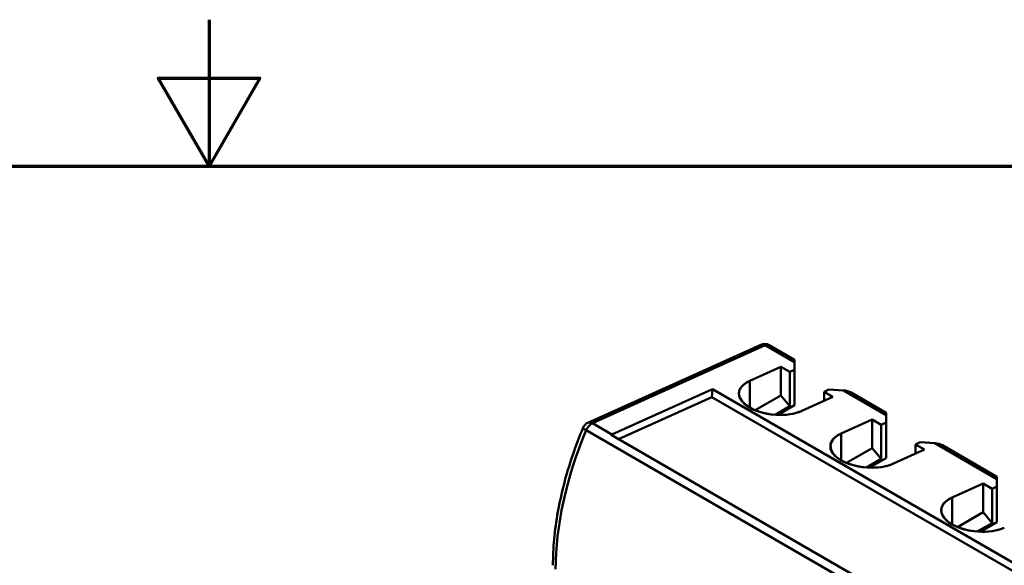
# Model space of a CAD drawing. Units: inches. Extents: x 0.2 to 10.8, y 0.1 to 8.4.
# Drawn here: x 5.3 to 6.2, y 7.9 to 8.4 of the extents above; entities that cross this region are included whole.
import ezdxf

# ---------------------------------------------------------------- set-up
doc = ezdxf.new("R2010")
doc.units = ezdxf.units.IN
doc.header["$LTSCALE"] = 0.5
doc.header["$MEASUREMENT"] = 0
doc.layers.add('Border (ANSI)', color=7, linetype='Continuous', lineweight=70)
doc.layers.add('Visible (ANSI)', color=7, linetype='Continuous', lineweight=50)

# ---------------------------------------------------------------- blocks, each defined once
blk = doc.blocks.new('Borders Default Border')
at = {"layer": 'Border (ANSI)', "flags": 128}
for points in [[(11, 16.75), (11, 16.5), (10.9134, 16.65), (11.0866, 16.65), (11, 16.5)], [(0.75, 0.5), (0.75, 16.5), (21.25, 16.5), (21.25, 0.5), (0.75, 0.5)]]:
    blk.add_lwpolyline(points, dxfattribs=at)

msp = doc.modelspace()

# ---------------------------------------------------------------- linework, layer by layer
at = {"layer": 'Visible (ANSI)'}
for p, q in [((5.8232, 8.0311), (5.97065, 8.09766)), ((5.97449, 8.09722), (5.82704, 8.03066)), ((5.97449, 8.09722), (5.82704, 8.03066)), ((5.99964, 8.0827), (5.97449, 8.09722)), ((5.99964, 8.0827), (5.97449, 8.09722)), ((5.97783, 8.0973), (5.99964, 8.0847)), ((5.99964, 8.0827), (5.99964, 8.0847)), ((5.99964, 8.0827), (5.99964, 8.0847)), ((5.99964, 8.07635), (5.99964, 8.0827)), ((5.99964, 8.0827), (5.99964, 8.07635)), ((5.96136, 8.06695), (5.98781, 8.07889)), ((5.96136, 8.06695), (5.98781, 8.07889)), ((5.98781, 8.07889), (5.99546, 8.07447)), ((5.98781, 8.07889), (5.98781, 8.05446)), ((5.99546, 8.07447), (5.98781, 8.07889)), ((5.98781, 8.07889), (5.98781, 8.05446)), ((5.99546, 8.07447), (5.99964, 8.07635)), ((5.99964, 8.07635), (5.99546, 8.07447)), ((5.99546, 8.04521), (5.99546, 8.07447)), ((5.99546, 8.07447), (5.99546, 8.04521)), ((5.99964, 8.07635), (5.99964, 8.04602)), ((5.99964, 8.04602), (5.99964, 8.07635)), ((5.96136, 8.04404), (5.96136, 8.06695)), ((5.96136, 8.04404), (5.96136, 8.06695)), ((5.84374, 8.02102), (5.92949, 8.05972)), ((5.84374, 8.02102), (5.92949, 8.05972)), ((5.92949, 8.05972), (5.92889, 8.05299)), ((5.92889, 8.05299), (5.92949, 8.05972)), ((5.92949, 8.05972), (6.21206, 7.89659)), ((5.92949, 8.05972), (6.21206, 7.89659)), ((6.02887, 8.05948), (6.02469, 8.05759)), ((6.02469, 8.05759), (6.02887, 8.05948)), ((6.02469, 8.05759), (6.03235, 8.05317)), ((6.02469, 8.04972), (6.02469, 8.05759)), ((6.03235, 8.05317), (6.02469, 8.05759)), ((6.02469, 8.05759), (6.02469, 8.04972)), ((6.04121, 8.0587), (6.02887, 8.05948)), ((6.02887, 8.05948), (6.04121, 8.0587)), ((6.07759, 8.0377), (6.04121, 8.0587)), ((6.07759, 8.0377), (6.04121, 8.0587)), ((6.07759, 8.0397), (6.04788, 8.05685)), ((5.92889, 8.05299), (5.84934, 8.01708)), ((5.92889, 8.05299), (5.84934, 8.01708)), ((6.21145, 7.88985), (5.92889, 8.05299)), ((6.21145, 7.88985), (5.92889, 8.05299)), ((5.98781, 8.05446), (5.96591, 8.04181)), ((5.98781, 8.05446), (5.96591, 8.04181)), ((5.99546, 8.04521), (5.98781, 8.05446)), ((5.98781, 8.05446), (5.99546, 8.04521)), ((6.03235, 8.05317), (6.0059, 8.04123)), ((6.03235, 8.05317), (6.0059, 8.04123)), ((5.98287, 8.03794), (5.99546, 8.04521)), ((5.99546, 8.04521), (5.98287, 8.03794)), ((5.99964, 8.04602), (5.98541, 8.0378)), ((5.98541, 8.0378), (5.99964, 8.04602)), ((6.07759, 8.0377), (6.07759, 8.0397)), ((6.07759, 8.0377), (6.07759, 8.0397)), ((6.03931, 8.02195), (6.06576, 8.03388)), ((6.03931, 8.02195), (6.06576, 8.03388)), ((6.06576, 8.03388), (6.07341, 8.02946)), ((6.06576, 8.03388), (6.06576, 8.00945)), ((6.07341, 8.02946), (6.06576, 8.03388)), ((6.06576, 8.03388), (6.06576, 8.00945)), ((6.07341, 8.02946), (6.07759, 8.03135)), ((6.07759, 8.03135), (6.07341, 8.02946)), ((6.07759, 8.03135), (6.07759, 8.0377)), ((6.07759, 8.0377), (6.07759, 8.03135)), ((6.07759, 8.00101), (6.07759, 8.03135)), ((6.07759, 8.03135), (6.07759, 8.00101)), ((6.16415, 7.82696), (5.82173, 8.02465)), ((5.82173, 8.02465), (6.16415, 7.82696)), ((5.82704, 8.03066), (5.84374, 8.02102)), ((5.82704, 8.03066), (5.84374, 8.02102)), ((6.07341, 8.00021), (6.07341, 8.02946)), ((6.07341, 8.02946), (6.07341, 8.00021)), ((5.8431, 8.02068), (6.15211, 7.84228)), ((6.15211, 7.84228), (5.8431, 8.02068)), ((6.03931, 7.99903), (6.03931, 8.02195)), ((6.03931, 7.99903), (6.03931, 8.02195)), ((6.10682, 8.01447), (6.10264, 8.01259)), ((6.10264, 8.01259), (6.10682, 8.01447)), ((6.11916, 8.01369), (6.10682, 8.01447)), ((6.10682, 8.01447), (6.11916, 8.01369)), ((6.06576, 8.00945), (6.04386, 7.99681)), ((6.06576, 8.00945), (6.04386, 7.99681)), ((6.07341, 8.00021), (6.06576, 8.00945)), ((6.06576, 8.00945), (6.07341, 8.00021)), ((6.1103, 8.00817), (6.08385, 7.99623)), ((6.1103, 8.00817), (6.08385, 7.99623)), ((6.10264, 8.01259), (6.1103, 8.00817)), ((6.10264, 8.00471), (6.10264, 8.01259)), ((6.1103, 8.00817), (6.10264, 8.01259)), ((6.10264, 8.01259), (6.10264, 8.00471)), ((6.17224, 7.98305), (6.11916, 8.01369)), ((6.17224, 7.98305), (6.11916, 8.01369)), ((6.17224, 7.98505), (6.12583, 8.01185)), ((6.06082, 7.99294), (6.07341, 8.00021)), ((6.07341, 8.00021), (6.06082, 7.99294)), ((6.07759, 8.00101), (6.06336, 7.9928)), ((6.06336, 7.9928), (6.07759, 8.00101)), ((6.17224, 7.98305), (6.17224, 7.98505)), ((6.17224, 7.98305), (6.17224, 7.98505)), ((6.17224, 7.9767), (6.17224, 7.98305)), ((6.17224, 7.98305), (6.17224, 7.9767)), ((6.13396, 7.9673), (6.16041, 7.97924)), ((6.13396, 7.9673), (6.16041, 7.97924)), ((6.16041, 7.97924), (6.16806, 7.97482)), ((6.16041, 7.97924), (6.16041, 7.95481)), ((6.16806, 7.97482), (6.16041, 7.97924)), ((6.16041, 7.97924), (6.16041, 7.95481)), ((6.16806, 7.97482), (6.17224, 7.9767)), ((6.17224, 7.9767), (6.16806, 7.97482)), ((6.16806, 7.94556), (6.16806, 7.97482)), ((6.16806, 7.97482), (6.16806, 7.94556)), ((6.17224, 7.94637), (6.17224, 7.9767)), ((6.17224, 7.9767), (6.17224, 7.94637)), ((6.13396, 7.94439), (6.13396, 7.9673)), ((6.13396, 7.94439), (6.13396, 7.9673)), ((6.16041, 7.95481), (6.13851, 7.94216)), ((6.16041, 7.95481), (6.13851, 7.94216)), ((6.16806, 7.94556), (6.16041, 7.95481)), ((6.16041, 7.95481), (6.16806, 7.94556)), ((6.15547, 7.93829), (6.16806, 7.94556)), ((6.16806, 7.94556), (6.15547, 7.93829)), ((6.17224, 7.94637), (6.15801, 7.93815)), ((6.15801, 7.93815), (6.17224, 7.94637))]:
    msp.add_line(p, q, dxfattribs=at)
for centre, start, end in [((5.97389, 8.09048), 60, 114.29253), ((5.82643, 8.02392), 114.29255, 157.34897)]:
    msp.add_arc(centre, 0.00787, start, end, dxfattribs=at)
for centre, major_axis, ratio, start_param, end_param in [((5.97389, 8.09048), (-0.00324, 0.00718), 0.636545, 5.558365, 6.283197), ((5.97389, 8.09048), (-0.00324, 0.00718), 0.636545, 5.558365, 6.283197), ((5.97389, 8.09048), (0.00394, 0.00682), 0.57735, 0, 0.676737), ((5.97389, 8.09048), (0.00394, 0.00682), 0.57735, 0, 0.676734), ((5.98363, 8.05409), (0.03147, -0.00269), 0.511612, 2.399898, 5.541491), ((5.98363, 8.05409), (-0.03147, 0.00269), 0.511612, 5.541491, 8.683083), ((6.04001, 8.05231), (-0.01114, 0), 0.57735, 3.926991, 4.603728), ((6.04001, 8.05231), (-0.01114, 0), 0.57735, 3.926991, 4.603728), ((5.82643, 8.02392), (-0.00324, 0.00718), 0.636557, 5.558353, 6.283174), ((5.82643, 8.02392), (-0.00324, 0.00718), 0.636557, 5.558353, 6.283174), ((5.96275, 8.0027), (-0.11811, -0.20457), 0.57735, 4.932166, 5.497787), ((5.96275, 8.0027), (0.11811, 0.20457), 0.57735, 1.790574, 2.356194), ((5.82643, 8.02392), (-0.00727, 0.00303), 0.178006, 0, 0.943793), ((5.82643, 8.02392), (-0.00727, 0.00303), 0.178006, 0, 0.943793), ((5.82643, 8.02392), (0.00394, 0.00682), 0.57735, 0.67673, 1.790574), ((5.82643, 8.02392), (-0.00394, -0.00682), 0.57735, 3.818315, 4.932166), ((5.84314, 8.01428), (-0.00394, -0.00682), 0.57735, 3.81833, 3.934055), ((5.84314, 8.01428), (0.00394, 0.00682), 0.57735, 0.676737, 0.792463), ((6.06158, 8.00909), (0.03147, -0.00269), 0.511612, 2.399898, 5.541491), ((6.06158, 8.00909), (-0.03147, 0.00269), 0.511612, 5.541491, 8.683083), ((6.11795, 8.0073), (-0.01114, 0), 0.57735, 3.926991, 4.603728), ((6.11795, 8.0073), (-0.01114, 0), 0.57735, 3.926991, 4.603728), ((6.15623, 7.95444), (0.03147, -0.00269), 0.511612, 2.399898, 5.541491), ((6.15623, 7.95444), (-0.03147, 0.00269), 0.511612, 5.541491, 8.683083)]:
    msp.add_ellipse(centre, major_axis=major_axis, ratio=ratio, start_param=start_param, end_param=end_param, dxfattribs=at)
msp.add_open_spline([(5.79341, 7.90948), (5.79341, 7.91677), (5.79377, 7.92424), (5.79519, 7.93946), (5.79625, 7.94722), (5.79905, 7.96291), (5.8008, 7.97085), (5.80495, 7.98683), (5.80736, 7.99487), (5.8128, 8.01094), (5.81584, 8.01897), (5.81917, 8.02695)], degree=3, knots=[4.712389, 4.712389, 4.712389, 4.712389, 4.8255131, 4.8255131, 4.9386373, 4.9386373, 5.0517614, 5.0517614, 5.1648856, 5.1648856, 5.2780097, 5.2780097, 5.2780097, 5.2780097], dxfattribs=at)

# ---------------------------------------------------------------- block references
at = {"xscale": 0.5, "yscale": 0.5, "zscale": 0.5}
msp.add_blockref('Borders Default Border', (0, 0), dxfattribs=at)

doc.saveas('drawing.dxf')
